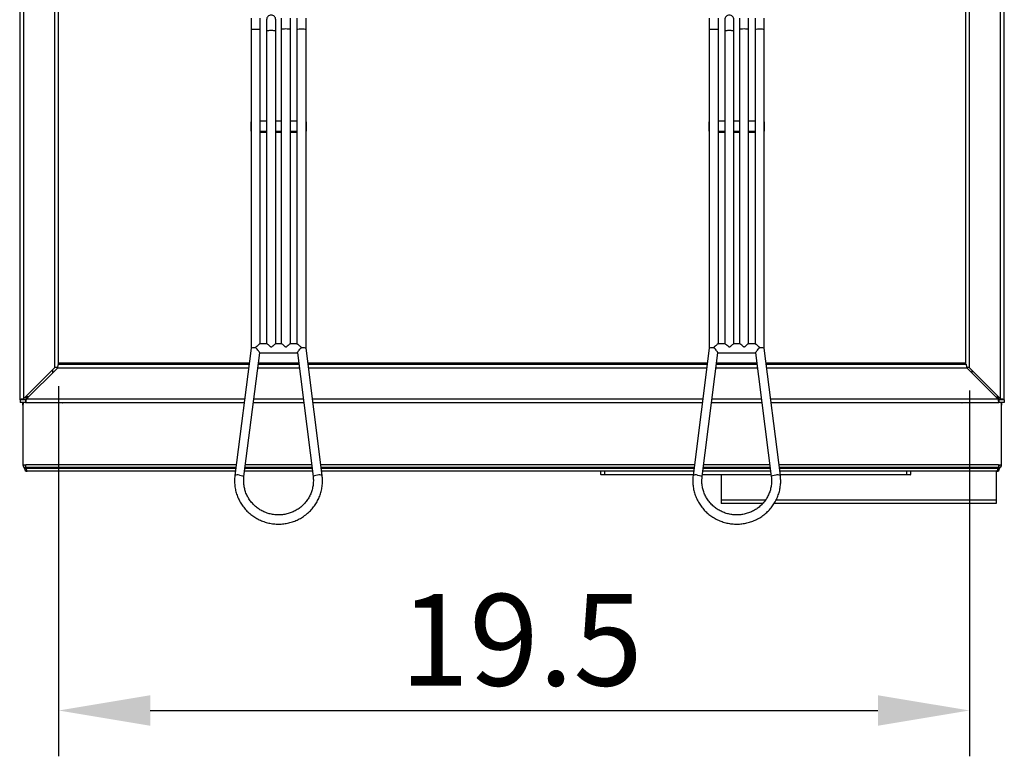
# Model space of a CAD drawing. Units: millimetres. Extents: x 4696 to 6644, y -3263 to -702.
# Drawn here: x 4890 to 5427, y -3263 to -2861 of the extents above; entities that cross this region are included whole.
import ezdxf

# ---------------------------------------------------------------- set-up
doc = ezdxf.new("R2010")
doc.units = ezdxf.units.MM
doc.header["$PDSIZE"] = -1
doc.layers.add('标注层', color=7, linetype='Continuous')
doc.styles.get("Standard").update_dxf_attribs({"font": 'arial.ttf'})
doc.dimstyles.new('ISO-25', dxfattribs={"dimtxt": 2.5, "dimasz": 2.5, "dimexe": 1.25, "dimexo": 0.625, "dimtad": 1, "dimtxsty": 'Standard', "dimcen": 2.5, "dimadec": 0, "dimazin": 0, "dimtfac": 1, "dimtmove": 0, "dimatfit": 3, "dimfxl": 0, "dimarcsym": 0})

# ---------------------------------------------------------------- blocks, each defined once
blk = doc.blocks.new('*D93')
at = {"layer": 'Defpoints', "color": 0}
for p in [(4910.8, -3048.06), (5407.8, -3050.52), (5407.8, -3237.55)]:
    blk.add_point(p, dxfattribs=at)
at = {"layer": '标注层', "color": 0, "lineweight": -2}
for p, q in [((4910.8, -3060.56), (4910.8, -3262.55)), ((5407.8, -3063.02), (5407.8, -3262.55)), ((4960.8, -3237.55), (5357.8, -3237.55))]:
    blk.add_line(p, q, dxfattribs=at)
at = {"layer": '标注层', "color": 0}
for points in [[(4960.8, -3229.22), (4960.8, -3245.88), (4910.8, -3237.55)], [(5357.8, -3229.22), (5357.8, -3245.88), (5407.8, -3237.55)]]:
    blk.add_solid(points, dxfattribs=at)
at = {"layer": '标注层', "color": 0, "insert": (5163.27, -3173.99), "char_height": 50, "attachment_point": 2}
blk.add_mtext('19.5', dxfattribs=at)

msp = doc.modelspace()

# ---------------------------------------------------------------- linework, layer by layer
at = {"color": 7, "linetype": 'Continuous', "lineweight": 30}
for p, q in [((4889.574, -2462.021), (4889.574, -3068.021)), ((4891.574, -2465.206), (4891.574, -3067.521)), ((5424.796, -3067.521), (5424.796, -2465.221)), ((5426.796, -3068.021), (5426.796, -2462.021)), ((4908.574, -2504.843), (4908.574, -3050.521)), ((4910.574, -2504.843), (4910.574, -3049.007)), ((5405.796, -3048.521), (5405.796, -2504.843)), ((5407.796, -3050.521), (5407.796, -2504.843)), ((4910.796, -3048.064), (4910.796, -2859.7)), ((5015.796, -2859.733), (5015.796, -2866.147)), ((5020.796, -2866.147), (5020.796, -2859.733)), ((5024.312, -2860.58), (5024.312, -2866.991)), ((5029.279, -2866.985), (5029.279, -2860.58)), ((5032.312, -2859.716), (5032.312, -2866.126)), ((5037.279, -2866.119), (5037.279, -2859.716)), ((5040.796, -2859.733), (5040.796, -2866.147)), ((5045.796, -2866.147), (5045.796, -2859.733)), ((5265.796, -2859.733), (5265.796, -2866.147)), ((5270.796, -2866.147), (5270.796, -2859.733)), ((5274.312, -2860.58), (5274.312, -2866.991)), ((5279.279, -2866.985), (5279.279, -2860.58)), ((5282.312, -2859.716), (5282.312, -2866.126)), ((5287.279, -2866.119), (5287.279, -2859.716)), ((5290.796, -2859.733), (5290.796, -2866.147)), ((5295.796, -2866.147), (5295.796, -2859.733)), ((5015.796, -2866.147), (5015.796, -3039.921)), ((5020.796, -3037.422), (5020.796, -2866.147)), ((5024.312, -2866.988), (5024.312, -3037.422)), ((5029.279, -3037.422), (5029.279, -2866.988)), ((5032.312, -2866.126), (5032.312, -3037.422)), ((5037.279, -3037.422), (5037.279, -2866.123)), ((5040.796, -2866.147), (5040.796, -3037.422)), ((5045.796, -3039.921), (5045.796, -2866.147)), ((5265.796, -2866.147), (5265.796, -3039.921)), ((5270.796, -3037.422), (5270.796, -2866.147)), ((5274.312, -2866.988), (5274.312, -3037.422)), ((5279.279, -3037.422), (5279.279, -2866.988)), ((5282.312, -2866.126), (5282.312, -3037.422)), ((5287.279, -3037.422), (5287.279, -2866.123)), ((5290.796, -2866.147), (5290.796, -3037.422)), ((5295.796, -3039.921), (5295.796, -2866.147)), ((4910.796, -2897.321), (4910.574, -2897.321)), ((4910.796, -2899.821), (4910.574, -2899.821)), ((5015.796, -2921.18), (5015.796, -2916.272)), ((5020.796, -2915.686), (5024.312, -2915.686)), ((5029.279, -2915.686), (5032.312, -2915.686)), ((5037.279, -2915.686), (5040.796, -2915.686)), ((5045.796, -2916.272), (5045.796, -2921.18)), ((5265.796, -2921.18), (5265.796, -2916.272)), ((5270.796, -2915.686), (5274.312, -2915.686)), ((5279.279, -2915.686), (5282.312, -2915.686)), ((5287.279, -2915.686), (5290.796, -2915.686)), ((5295.796, -2916.272), (5295.796, -2921.18)), ((5015.796, -2921.371), (5015.796, -2921.18)), ((5024.312, -2921.576), (5020.796, -2921.576)), ((5020.796, -2921.862), (5024.312, -2921.862)), ((5020.796, -2921.871), (5024.312, -2921.871)), ((5032.312, -2921.576), (5029.279, -2921.576)), ((5029.279, -2921.862), (5032.312, -2921.862)), ((5029.279, -2921.871), (5032.312, -2921.871)), ((5040.796, -2921.576), (5037.279, -2921.576)), ((5037.279, -2921.862), (5040.796, -2921.862)), ((5037.279, -2921.871), (5040.796, -2921.871)), ((5045.796, -2921.18), (5045.796, -2921.371)), ((5265.796, -2921.371), (5265.796, -2921.18)), ((5274.312, -2921.576), (5270.796, -2921.576)), ((5270.796, -2921.862), (5274.312, -2921.862)), ((5270.796, -2921.871), (5274.312, -2921.871)), ((5282.312, -2921.576), (5279.279, -2921.576)), ((5279.279, -2921.862), (5282.312, -2921.862)), ((5279.279, -2921.871), (5282.312, -2921.871)), ((5290.796, -2921.576), (5287.279, -2921.576)), ((5287.279, -2921.862), (5290.796, -2921.862)), ((5287.279, -2921.871), (5290.796, -2921.871)), ((5295.796, -2921.18), (5295.796, -2921.371)), ((5015.796, -3039.915), (5006.981, -3109.302)), ((5018.296, -3039.602), (5018.296, -3039.297)), ((5024.359, -3037.422), (5020.744, -3037.422)), ((5032.359, -3037.422), (5029.228, -3037.422)), ((5040.847, -3037.422), (5037.227, -3037.422)), ((5043.296, -3039.602), (5043.296, -3039.297)), ((5054.61, -3109.302), (5045.795, -3039.915)), ((5265.796, -3039.915), (5256.981, -3109.302)), ((5268.296, -3039.602), (5268.296, -3039.297)), ((5274.359, -3037.422), (5270.744, -3037.422)), ((5282.359, -3037.422), (5279.228, -3037.422)), ((5290.847, -3037.422), (5287.227, -3037.422)), ((5293.296, -3039.602), (5293.296, -3039.297)), ((5304.61, -3109.302), (5295.795, -3039.915)), ((5011.941, -3109.932), (5020.521, -3042.395)), ((5020.517, -3042.431), (5041.074, -3042.431)), ((5041.07, -3042.395), (5049.65, -3109.932)), ((5261.941, -3109.932), (5270.521, -3042.395)), ((5270.517, -3042.431), (5291.074, -3042.431)), ((5291.07, -3042.395), (5299.65, -3109.932)), ((4891.574, -3067.521), (4908.574, -3050.521)), ((4910.296, -3050.521), (4893.296, -3067.521)), ((4910.296, -3050.521), (5014.449, -3050.521)), ((4910.796, -3048.064), (4910.796, -3048.521)), ((5014.761, -3048.064), (4910.796, -3048.064)), ((4910.796, -3048.521), (5014.703, -3048.521)), ((5019.489, -3050.521), (5042.102, -3050.521)), ((5019.743, -3048.521), (5041.848, -3048.521)), ((5041.79, -3048.064), (5019.801, -3048.064)), ((5264.761, -3048.064), (5046.83, -3048.064)), ((5046.888, -3048.521), (5264.703, -3048.521)), ((5047.142, -3050.521), (5264.449, -3050.521)), ((5269.489, -3050.521), (5292.102, -3050.521)), ((5269.743, -3048.521), (5291.848, -3048.521)), ((5291.79, -3048.064), (5269.801, -3048.064)), ((5405.796, -3048.064), (5296.83, -3048.064)), ((5296.888, -3048.521), (5405.796, -3048.521)), ((5297.142, -3050.521), (5406.296, -3050.521)), ((5423.296, -3067.521), (5406.296, -3050.521)), ((5407.796, -3050.521), (5424.796, -3067.521)), ((4907.496, -3051.6), (4907.496, -3053.321)), ((5409.096, -3051.821), (5409.096, -3053.321)), ((4892.611, -3066.626), (4892.996, -3066.679)), ((4892.996, -3066.321), (4892.774, -3066.321)), ((4892.996, -3066.1), (4892.996, -3066.321)), ((4894.496, -3066.321), (4892.996, -3066.321)), ((4892.996, -3066.679), (4892.996, -3066.321)), ((4892.996, -3066.679), (4894.137, -3066.679)), ((4892.996, -3066.821), (4893.996, -3066.821)), ((4892.996, -3066.821), (4892.996, -3067.918)), ((4893.296, -3067.521), (5012.289, -3067.521)), ((5017.329, -3067.521), (5044.262, -3067.521)), ((5049.302, -3067.521), (5262.289, -3067.521)), ((5267.329, -3067.521), (5294.262, -3067.521)), ((5299.302, -3067.521), (5423.296, -3067.521)), ((5422.096, -3066.321), (5423.596, -3066.321)), ((5423.596, -3066.679), (5422.454, -3066.679)), ((5423.596, -3066.821), (5422.596, -3066.821)), ((5423.596, -3066.321), (5423.596, -3066.679)), ((5423.596, -3066.679), (5423.911, -3066.636)), ((5423.596, -3066.821), (5423.596, -3067.918)), ((4891.074, -3068.021), (4889.574, -3068.021)), ((4889.796, -3068.021), (4889.796, -3069.521)), ((4892.796, -3069.521), (4889.796, -3069.521)), ((4892.796, -3068.021), (4891.074, -3068.021)), ((4891.296, -3071.021), (4891.296, -3069.521)), ((4891.296, -3071.021), (4891.296, -3103.521)), ((4892.796, -3068.021), (4892.796, -3069.521)), ((4892.796, -3069.521), (5012.035, -3069.521)), ((4912.796, -3069.521), (4912.796, -3069.721)), ((4912.796, -3069.721), (4912.996, -3069.721)), ((4912.837, -3069.521), (4912.837, -3069.721)), ((4912.996, -3069.721), (4912.996, -3069.521)), ((5017.075, -3069.521), (5044.516, -3069.521)), ((5049.556, -3069.521), (5262.035, -3069.521)), ((5267.075, -3069.521), (5294.516, -3069.521)), ((5299.556, -3069.521), (5423.796, -3069.521)), ((5403.596, -3069.521), (5403.596, -3069.721)), ((5403.596, -3069.721), (5403.796, -3069.721)), ((5403.754, -3069.521), (5403.754, -3069.721)), ((5403.796, -3069.721), (5403.796, -3069.521)), ((5423.796, -3068.021), (5423.796, -3069.521)), ((5426.796, -3068.021), (5423.796, -3068.021)), ((5426.796, -3069.521), (5423.796, -3069.521)), ((5425.296, -3069.521), (5425.296, -3071.021)), ((5425.296, -3103.521), (5425.296, -3071.021)), ((5426.796, -3068.021), (5426.796, -3069.521)), ((4891.296, -3103.521), (4892.996, -3103.521)), ((4892.196, -3104.896), (4892.196, -3105.021)), ((4892.196, -3105.521), (4892.196, -3105.021)), ((4892.437, -3103.521), (4892.498, -3103.912)), ((4892.796, -3104.021), (4892.796, -3105.021)), ((4892.996, -3104.021), (4892.796, -3104.021)), ((4892.996, -3105.021), (4892.796, -3105.021)), ((4892.996, -3104.967), (4892.996, -3103.521)), ((5007.715, -3103.521), (4892.996, -3103.521)), ((4892.996, -3104.967), (4892.996, -3105.021)), ((5007.525, -3105.021), (4892.996, -3105.021)), ((4893.696, -3105.021), (4893.696, -3105.521)), ((5049.026, -3105.021), (5012.565, -3105.021)), ((5048.836, -3103.521), (5012.755, -3103.521)), ((5257.715, -3103.521), (5053.876, -3103.521)), ((5257.525, -3105.021), (5054.067, -3105.021)), ((5299.026, -3105.021), (5262.565, -3105.021)), ((5298.836, -3103.521), (5262.755, -3103.521)), ((5423.596, -3103.521), (5303.876, -3103.521)), ((5423.596, -3105.021), (5304.067, -3105.021)), ((5422.696, -3105.521), (5422.696, -3105.021)), ((5423.596, -3103.521), (5425.296, -3103.521)), ((5423.596, -3103.521), (5423.596, -3104.967)), ((5423.796, -3104.021), (5423.596, -3104.021)), ((5423.596, -3104.967), (5423.596, -3105.021)), ((5423.796, -3105.021), (5423.596, -3105.021)), ((5423.796, -3104.021), (5423.796, -3105.021)), ((5424.093, -3103.911), (5424.154, -3103.521)), ((5424.196, -3103.821), (5424.196, -3103.521)), ((5424.196, -3105.021), (5424.196, -3104.967)), ((5424.196, -3105.021), (5424.196, -3105.521)), ((4893.196, -3105.521), (4892.196, -3105.521)), ((4893.696, -3105.521), (4893.196, -3105.521)), ((4893.337, -3105.521), (4893.337, -3105.443)), ((5007.461, -3105.521), (4893.696, -3105.521)), ((5007.271, -3107.021), (4893.696, -3107.021)), ((5049.28, -3107.021), (5012.311, -3107.021)), ((5049.09, -3105.521), (5012.501, -3105.521)), ((5257.461, -3105.521), (5054.13, -3105.521)), ((5257.271, -3107.021), (5054.321, -3107.021)), ((5206.696, -3108.821), (5206.696, -3107.021)), ((5206.696, -3108.821), (5208.696, -3108.821)), ((5208.696, -3109.021), (5206.896, -3109.021)), ((5208.696, -3107.021), (5208.696, -3108.821)), ((5208.696, -3108.821), (5208.696, -3109.021)), ((5208.696, -3108.821), (5257.042, -3108.821)), ((5257.017, -3109.021), (5208.696, -3109.021)), ((5299.535, -3109.021), (5262.057, -3109.021)), ((5262.082, -3108.821), (5299.509, -3108.821)), ((5299.28, -3107.021), (5262.311, -3107.021)), ((5299.09, -3105.521), (5262.501, -3105.521)), ((5272.296, -3109.021), (5272.296, -3122.821)), ((5422.696, -3105.521), (5304.13, -3105.521)), ((5422.696, -3107.021), (5304.321, -3107.021)), ((5304.549, -3108.821), (5373.696, -3108.821)), ((5373.696, -3109.021), (5304.575, -3109.021)), ((5373.696, -3108.821), (5373.696, -3107.021)), ((5373.696, -3108.821), (5375.696, -3108.821)), ((5373.696, -3108.821), (5373.696, -3109.021)), ((5375.496, -3109.021), (5373.696, -3109.021)), ((5375.696, -3107.021), (5375.696, -3108.821)), ((5422.296, -3107.021), (5422.296, -3122.821)), ((5423.196, -3105.521), (5422.696, -3105.521)), ((5423.196, -3105.521), (5424.196, -3105.521)), ((5296.416, -3122.821), (5272.296, -3122.821)), ((5272.296, -3122.821), (5272.296, -3124.521)), ((5295.058, -3124.521), (5272.296, -3124.521)), ((5422.296, -3124.521), (5301.285, -3124.521)), ((5422.296, -3122.821), (5302.244, -3122.821)), ((5422.296, -3122.821), (5422.296, -3124.521))]:
    msp.add_line(p, q, dxfattribs=at)
at = {"color": 7, "linetype": 'Continuous', "lineweight": 30, "flags": 128}
for points in [[(5015.796, -2866.147), (5015.986, -2865.964), (5016.528, -2865.809), (5017.339, -2865.706), (5018.296, -2865.67), (5019.252, -2865.706), (5020.063, -2865.809), (5020.605, -2865.964), (5020.796, -2866.147)], [(5037.279, -2866.123), (5037.18, -2865.989), (5036.782, -2865.836), (5036.286, -2865.74), (5035.601, -2865.67), (5034.796, -2865.644), (5033.99, -2865.67), (5033.306, -2865.74), (5032.809, -2865.836), (5032.412, -2865.989), (5032.312, -2866.123), (5032.312, -2866.123)], [(5045.796, -2866.147), (5045.777, -2866.089), (5045.472, -2865.912), (5044.835, -2865.771), (5043.964, -2865.687), (5042.991, -2865.673), (5042.065, -2865.731), (5041.326, -2865.853), (5040.887, -2866.019), (5040.796, -2866.147)], [(5265.796, -2866.147), (5265.986, -2865.964), (5266.528, -2865.809), (5267.339, -2865.706), (5268.296, -2865.67), (5269.252, -2865.706), (5270.063, -2865.809), (5270.605, -2865.964), (5270.796, -2866.147)], [(5287.279, -2866.123), (5287.18, -2865.989), (5286.782, -2865.836), (5286.286, -2865.74), (5285.601, -2865.67), (5284.796, -2865.644), (5283.99, -2865.67), (5283.306, -2865.74), (5282.809, -2865.836), (5282.412, -2865.989), (5282.312, -2866.123), (5282.312, -2866.123)], [(5295.796, -2866.147), (5295.777, -2866.089), (5295.472, -2865.912), (5294.835, -2865.771), (5293.964, -2865.687), (5292.991, -2865.673), (5292.065, -2865.731), (5291.326, -2865.853), (5290.887, -2866.019), (5290.796, -2866.147)], [(5009.461, -3109.14), (5010.41, -3109.292), (5011.215, -3109.494), (5011.753, -3109.715), (5011.942, -3109.92), (5011.941, -3109.931)], [(5052.13, -3109.14), (5051.181, -3109.292), (5050.376, -3109.494), (5049.838, -3109.715), (5049.65, -3109.92), (5049.65, -3109.931)], [(5259.461, -3109.14), (5260.41, -3109.292), (5261.215, -3109.494), (5261.753, -3109.715), (5261.942, -3109.92), (5261.941, -3109.931)], [(5302.13, -3109.14), (5301.181, -3109.292), (5300.376, -3109.494), (5299.838, -3109.715), (5299.65, -3109.92), (5299.65, -3109.931)]]:
    msp.add_lwpolyline(points, dxfattribs=at)
at = {"color": 7, "linetype": 'Continuous', "lineweight": 30}
for centre, radius, start, end in [((4892.996, -3066.321), 1.7, 219.71819, 265.7236), ((4892.996, -3066.321), 0.5, 206.76078, 270), ((5423.596, -3066.321), 0.5, 270, 315), ((5423.596, -3066.321), 1.7, 274.1541, 315.03849), ((4894.296, -3071.021), 3, 150, 180), ((5422.296, -3071.021), 3, 0, 30), ((4892.796, -3103.521), 1.5, 180, 270), ((4892.796, -3103.521), 0.5, 180, 270), ((5423.796, -3103.521), 0.5, 270, 0), ((5423.796, -3103.521), 1.5, 270, 0), ((4893.696, -3105.521), 1.5, 180, 270), ((4893.696, -3105.521), 0.5, 180, 203.81385), ((5008.438, -3112.543), 3.554, 73.26446, 114.19676), ((5053.154, -3112.543), 3.554, 65.80307, 106.73568), ((5206.896, -3108.821), 0.2, 180, 270), ((5258.438, -3112.543), 3.554, 73.26449, 114.19675), ((5303.154, -3112.543), 3.554, 65.80334, 106.73546), ((5375.496, -3108.821), 0.2, 270, 0), ((5422.696, -3105.521), 1.5, 270, 0), ((5422.696, -3105.521), 0.5, 337.04213, 0)]:
    msp.add_arc(centre, radius, start, end, dxfattribs=at)
for centre, major_axis, start_param, end_param in [((5018.296, -3040.079), (2.5, -0.158), 1.5828219, 3.1295671), ((5043.296, -3040.079), (2.5, 0.158), 0.0120256, 1.5587707), ((5268.296, -3040.079), (2.5, -0.158), 1.5828219, 3.1295671), ((5293.296, -3040.079), (2.5, 0.158), 0.0120256, 1.5587707)]:
    msp.add_ellipse(centre, major_axis=major_axis, ratio=0.1900757, start_param=start_param, end_param=end_param, dxfattribs=at)
for points, knots in [([(5029.279, -2860.58), (5029.242, -2860.256), (5029.168, -2859.608), (5028.596, -2858.783), (5027.776, -2858.229), (5026.796, -2858.033), (5025.82, -2858.228), (5024.985, -2858.783), (5024.464, -2859.605), (5024.25, -2860.308), (5024.329, -2860.666), (5024.338, -2860.709)], [0, 0, 0, 0, 0.1229928, 0.24588, 0.3686779, 0.4914553, 0.6142912, 0.7372654, 0.8602599, 0.9831591, 1, 1, 1, 1]), ([(5279.279, -2860.58), (5279.242, -2860.256), (5279.168, -2859.608), (5278.596, -2858.783), (5277.776, -2858.229), (5276.796, -2858.033), (5275.82, -2858.228), (5274.985, -2858.783), (5274.464, -2859.605), (5274.25, -2860.308), (5274.329, -2860.666), (5274.338, -2860.709)], [0, 0, 0, 0, 0.1229928, 0.2458796, 0.3686791, 0.4914547, 0.6142916, 0.7372658, 0.8602598, 0.9831593, 1, 1, 1, 1]), ([(5029.279, -2866.988), (5029.242, -2866.926), (5029.168, -2866.801), (5028.596, -2866.642), (5027.776, -2866.535), (5026.796, -2866.497), (5025.821, -2866.535), (5024.983, -2866.641), (5024.471, -2866.802), (5024.248, -2866.924), (5024.312, -2866.988), (5024.312, -2866.988)], [0, 0, 0, 0, 0.1250947, 0.2500826, 0.3749793, 0.4998558, 0.6247914, 0.7498677, 0.8749648, 0.9999661, 1, 1, 1, 1]), ([(5279.279, -2866.988), (5279.242, -2866.926), (5279.168, -2866.801), (5278.596, -2866.642), (5277.776, -2866.535), (5276.796, -2866.497), (5275.821, -2866.535), (5274.984, -2866.641), (5274.467, -2866.802), (5274.257, -2866.924), (5274.312, -2866.988), (5274.312, -2866.988)], [0, 0, 0, 0, 0.1250948, 0.2500822, 0.3749806, 0.4998551, 0.6247917, 0.7498681, 0.8749647, 0.9999663, 1, 1, 1, 1]), ([(5020.744, -3037.427), (5020.701, -3037.437), (5020.592, -3037.46), (5020.174, -3037.75), (5019.626, -3038.201), (5019.114, -3038.657), (5018.791, -3038.95), (5018.575, -3039.141), (5018.44, -3039.248), (5018.348, -3039.293), (5018.309, -3039.296), (5018.296, -3039.297)], [0, 0, 0, 0, 0.1303024, 0.3281808, 0.6003427, 0.7601038, 0.8653651, 0.9275683, 0.9724521, 0.9902715, 1, 1, 1, 1]), ([(5020.52, -3042.395), (5020.521, -3042.395), (5020.555, -3042.391), (5020.469, -3042.21), (5020.26, -3041.854), (5019.816, -3041.239), (5019.298, -3040.599), (5018.874, -3040.103), (5018.626, -3039.836), (5018.47, -3039.668), (5018.344, -3039.606), (5018.309, -3039.603), (5018.296, -3039.602)], [0, 0, 0, 0, 0.0018011, 0.1458014, 0.2860319, 0.4808854, 0.7370817, 0.8426911, 0.9096721, 0.9768399, 0.9915038, 1, 1, 1, 1]), ([(5029.228, -3037.426), (5029.184, -3037.437), (5029.073, -3037.462), (5028.652, -3037.755), (5028.128, -3038.193), (5027.645, -3038.621), (5027.35, -3038.892), (5027.108, -3039.104), (5026.951, -3039.247), (5026.822, -3039.294), (5026.753, -3039.291), (5026.622, -3039.232), (5026.245, -3038.892), (5025.63, -3038.332), (5024.97, -3037.779), (5024.533, -3037.471), (5024.411, -3037.436), (5024.359, -3037.422)], [0, 0, 0, 0, 0.0665545, 0.166213, 0.3033187, 0.3695352, 0.4214484, 0.4553613, 0.4893858, 0.4975082, 0.5041954, 0.5134663, 0.5486463, 0.6886727, 0.8292192, 0.9259323, 1, 1, 1, 1]), ([(5037.227, -3037.427), (5037.184, -3037.437), (5037.075, -3037.46), (5036.659, -3037.751), (5035.992, -3038.299), (5035.398, -3038.858), (5035.014, -3039.186), (5034.913, -3039.258), (5034.839, -3039.29), (5034.778, -3039.294), (5034.689, -3039.268), (5034.428, -3039.074), (5033.879, -3038.547), (5033.179, -3037.944), (5032.636, -3037.538), (5032.426, -3037.427), (5032.368, -3037.422), (5032.359, -3037.422)], [0, 0, 0, 0, 0.0655076, 0.1649506, 0.3013519, 0.4502641, 0.4734393, 0.487105, 0.4955117, 0.5021198, 0.5087115, 0.5283474, 0.6189013, 0.7938526, 0.898279, 0.9832391, 1, 1, 1, 1]), ([(5040.847, -3037.427), (5040.89, -3037.437), (5040.999, -3037.46), (5041.417, -3037.75), (5041.966, -3038.201), (5042.478, -3038.657), (5042.8, -3038.95), (5043.017, -3039.141), (5043.151, -3039.248), (5043.243, -3039.293), (5043.282, -3039.296), (5043.296, -3039.297)], [0, 0, 0, 0, 0.1303026, 0.3281805, 0.6003439, 0.7601052, 0.8653667, 0.9275699, 0.9724538, 0.9902733, 1, 1, 1, 1]), ([(5041.071, -3042.395), (5041.071, -3042.395), (5041.037, -3042.391), (5041.123, -3042.21), (5041.332, -3041.854), (5041.776, -3041.239), (5042.293, -3040.599), (5042.717, -3040.103), (5042.965, -3039.836), (5043.122, -3039.668), (5043.247, -3039.606), (5043.283, -3039.603), (5043.296, -3039.602)], [0, 0, 0, 0, 0.0018013, 0.1458019, 0.286032, 0.4808863, 0.7370828, 0.8426912, 0.9096734, 0.97684, 0.9915054, 1, 1, 1, 1]), ([(5270.744, -3037.427), (5270.701, -3037.437), (5270.592, -3037.46), (5270.174, -3037.75), (5269.626, -3038.201), (5269.114, -3038.657), (5268.791, -3038.95), (5268.575, -3039.141), (5268.44, -3039.248), (5268.348, -3039.293), (5268.309, -3039.296), (5268.296, -3039.297)], [0, 0, 0, 0, 0.130303, 0.3281818, 0.6003441, 0.7601066, 0.8653681, 0.9275701, 0.972454, 0.9902751, 1, 1, 1, 1]), ([(5270.52, -3042.395), (5270.521, -3042.395), (5270.554, -3042.391), (5270.469, -3042.21), (5270.26, -3041.854), (5269.816, -3041.239), (5269.298, -3040.599), (5268.874, -3040.103), (5268.626, -3039.836), (5268.47, -3039.668), (5268.344, -3039.606), (5268.309, -3039.603), (5268.296, -3039.602)], [0, 0, 0, 0, 0.0018008, 0.1458014, 0.2860316, 0.4808869, 0.7370827, 0.8426912, 0.9096735, 0.9768413, 0.9915038, 1, 1, 1, 1]), ([(5279.228, -3037.426), (5279.184, -3037.437), (5279.073, -3037.462), (5278.652, -3037.755), (5278.128, -3038.193), (5277.645, -3038.621), (5277.35, -3038.892), (5277.108, -3039.104), (5276.951, -3039.247), (5276.822, -3039.294), (5276.753, -3039.291), (5276.622, -3039.232), (5276.245, -3038.892), (5275.63, -3038.332), (5274.97, -3037.779), (5274.533, -3037.471), (5274.411, -3037.436), (5274.359, -3037.422)], [0, 0, 0, 0, 0.0665547, 0.1662132, 0.3033189, 0.3695353, 0.4214479, 0.4553614, 0.4893859, 0.4975084, 0.5041946, 0.5134672, 0.5486464, 0.6886728, 0.8292198, 0.9259321, 1, 1, 1, 1]), ([(5287.227, -3037.427), (5287.184, -3037.437), (5287.075, -3037.46), (5286.659, -3037.751), (5285.992, -3038.299), (5285.398, -3038.858), (5285.014, -3039.186), (5284.913, -3039.258), (5284.839, -3039.29), (5284.778, -3039.294), (5284.689, -3039.268), (5284.428, -3039.074), (5283.879, -3038.547), (5283.179, -3037.944), (5282.636, -3037.538), (5282.426, -3037.427), (5282.368, -3037.422), (5282.359, -3037.422)], [0, 0, 0, 0, 0.0655077, 0.1649507, 0.3013509, 0.4502639, 0.4734391, 0.4871041, 0.4955116, 0.5021197, 0.5087114, 0.5283474, 0.6189012, 0.7938527, 0.8982792, 0.9832393, 1, 1, 1, 1]), ([(5290.847, -3037.427), (5290.89, -3037.437), (5290.999, -3037.46), (5291.418, -3037.75), (5291.966, -3038.201), (5292.478, -3038.657), (5292.8, -3038.95), (5293.017, -3039.141), (5293.151, -3039.248), (5293.243, -3039.293), (5293.282, -3039.296), (5293.296, -3039.297)], [0, 0, 0, 0, 0.130303, 0.3281818, 0.6003441, 0.7601066, 0.8653681, 0.9275701, 0.972454, 0.9902751, 1, 1, 1, 1]), ([(5291.071, -3042.395), (5291.071, -3042.395), (5291.037, -3042.391), (5291.123, -3042.21), (5291.332, -3041.854), (5291.776, -3041.239), (5292.293, -3040.599), (5292.717, -3040.103), (5292.965, -3039.836), (5293.122, -3039.668), (5293.247, -3039.606), (5293.283, -3039.603), (5293.296, -3039.602)], [0, 0, 0, 0, 0.0018008, 0.1458013, 0.2860315, 0.4808852, 0.7370828, 0.8426913, 0.9096735, 0.9768413, 0.9915038, 1, 1, 1, 1]), ([(4910.354, -3050.166), (4910.245, -3050.201), (4910.007, -3050.277), (4909.355, -3050.396), (4908.835, -3050.479), (4908.574, -3050.521)], [0, 0, 0, 0, 0.2963127, 0.6481564, 1, 1, 1, 1]), ([(4910.296, -3050.521), (4910.337, -3050.259), (4910.421, -3049.735), (4910.546, -3049.074), (4910.671, -3048.611), (4910.754, -3048.551), (4910.796, -3048.521)], [0, 0, 0, 0, 0.2500049, 0.4999999, 0.7500006, 1, 1, 1, 1]), ([(5405.898, -3048.645), (5405.905, -3048.653), (5405.955, -3048.705), (5406.046, -3049.086), (5406.171, -3049.731), (5406.254, -3050.258), (5406.296, -3050.521)], [0, 0, 0, 0, 0.057325, 0.3715512, 0.6857694, 1, 1, 1, 1]), ([(5407.796, -3050.521), (5407.537, -3050.479), (5407.021, -3050.396), (5406.469, -3050.3), (5406.29, -3050.245), (5406.249, -3050.233)], [0, 0, 0, 0, 0.4335527, 0.8671202, 1, 1, 1, 1]), ([(4891.574, -3067.521), (4891.312, -3067.563), (4890.788, -3067.646), (4890.127, -3067.771), (4889.665, -3067.896), (4889.604, -3067.979), (4889.574, -3068.021)], [0, 0, 0, 0, 0.2500019, 0.5000007, 0.7499996, 1, 1, 1, 1]), ([(4891.574, -3067.521), (4891.509, -3067.563), (4891.378, -3067.646), (4891.213, -3067.771), (4891.097, -3067.896), (4891.082, -3067.979), (4891.074, -3068.021)], [0, 0, 0, 0, 0.2500192, 0.5000006, 0.7500008, 1, 1, 1, 1]), ([(4892.616, -3066.479), (4892.625, -3066.486), (4892.667, -3066.523), (4892.802, -3066.59), (4892.931, -3066.65), (4892.996, -3066.679)], [0, 0, 0, 0, 0.1062214, 0.5530906, 1, 1, 1, 1]), ([(4892.796, -3069.521), (4892.837, -3069.491), (4892.921, -3069.431), (4893.046, -3068.968), (4893.171, -3068.307), (4893.254, -3067.783), (4893.296, -3067.521)], [0, 0, 0, 0, 0.2499994, 0.5000001, 0.7499951, 1, 1, 1, 1]), ([(4892.796, -3068.021), (4892.837, -3068.013), (4892.921, -3067.998), (4893.046, -3067.883), (4893.171, -3067.717), (4893.254, -3067.586), (4893.296, -3067.521)], [0, 0, 0, 0, 0.250004, 0.4999853, 0.7499827, 1, 1, 1, 1]), ([(5423.296, -3067.521), (5423.337, -3067.783), (5423.421, -3068.307), (5423.546, -3068.968), (5423.671, -3069.431), (5423.754, -3069.491), (5423.796, -3069.521)], [0, 0, 0, 0, 0.2500043, 0.4999988, 0.7500011, 1, 1, 1, 1]), ([(5423.296, -3067.521), (5423.337, -3067.586), (5423.421, -3067.717), (5423.546, -3067.883), (5423.671, -3067.998), (5423.754, -3068.013), (5423.796, -3068.021)], [0, 0, 0, 0, 0.2500108, 0.5000017, 0.7500025, 1, 1, 1, 1]), ([(5423.596, -3066.679), (5423.663, -3066.65), (5423.751, -3066.611), (5423.821, -3066.571), (5423.837, -3066.562)], [0, 0, 0, 0, 0.7644743, 1, 1, 1, 1]), ([(5426.796, -3068.021), (5426.766, -3067.979), (5426.705, -3067.896), (5426.243, -3067.771), (5425.582, -3067.646), (5425.058, -3067.563), (5424.796, -3067.521)], [0, 0, 0, 0, 0.2499982, 0.4999933, 0.7499948, 1, 1, 1, 1]), ([(5425.296, -3068.021), (5425.288, -3067.979), (5425.273, -3067.896), (5425.157, -3067.771), (5424.992, -3067.646), (5424.861, -3067.563), (5424.796, -3067.521)], [0, 0, 0, 0, 0.2499937, 0.4999884, 0.7499756, 1, 1, 1, 1]), ([(4893.696, -3105.521), (4893.499, -3105.479), (4893.106, -3105.396), (4892.61, -3105.271), (4892.263, -3105.146), (4892.218, -3105.063), (4892.196, -3105.021)], [0, 0, 0, 0, 0.2500002, 0.5000009, 0.7499991, 1, 1, 1, 1]), ([(4892.437, -3103.521), (4892.467, -3103.586), (4892.527, -3103.717), (4892.616, -3103.883), (4892.706, -3103.998), (4892.766, -3104.013), (4892.796, -3104.021)], [0, 0, 0, 0, 0.2499905, 0.4999924, 0.7499987, 1, 1, 1, 1]), ([(5424.196, -3105.021), (5424.173, -3105.063), (5424.128, -3105.146), (5423.781, -3105.271), (5423.285, -3105.396), (5422.892, -3105.479), (5422.696, -3105.521)], [0, 0, 0, 0, 0.2500035, 0.4999986, 0.7499996, 1, 1, 1, 1]), ([(5423.796, -3104.021), (5423.826, -3104.013), (5423.885, -3103.998), (5423.975, -3103.883), (5424.065, -3103.717), (5424.124, -3103.586), (5424.154, -3103.521)], [0, 0, 0, 0, 0.2500013, 0.5000076, 0.7500095, 1, 1, 1, 1]), ([(4893.696, -3107.021), (4893.654, -3106.998), (4893.571, -3106.953), (4893.446, -3106.606), (4893.321, -3106.111), (4893.237, -3105.717), (4893.196, -3105.521)], [0, 0, 0, 0, 0.2500007, 0.5000059, 0.7500001, 1, 1, 1, 1]), ([(5006.981, -3109.302), (5006.927, -3109.801), (5006.777, -3111.198), (5006.781, -3113.511), (5007.085, -3116.207), (5007.705, -3118.852), (5008.628, -3121.409), (5009.843, -3123.845), (5011.333, -3126.129), (5013.079, -3128.229), (5015.059, -3130.12), (5017.246, -3131.775), (5019.612, -3133.172), (5022.125, -3134.295), (5024.752, -3135.127), (5027.46, -3135.657), (5030.212, -3135.878), (5032.972, -3135.788), (5035.703, -3135.388), (5038.371, -3134.682), (5040.938, -3133.68), (5043.371, -3132.395), (5045.639, -3130.844), (5047.711, -3129.047), (5049.56, -3127.029), (5051.161, -3124.816), (5052.494, -3122.437), (5053.54, -3119.924), (5054.288, -3117.31), (5054.72, -3114.63), (5054.859, -3111.945), (5054.692, -3110.173), (5054.61, -3109.302)], [0, 0, 0, 0, 0.0188066, 0.0526248, 0.0864537, 0.1202815, 0.1541107, 0.1879441, 0.221784, 0.2556321, 0.2894894, 0.3233569, 0.3572347, 0.3911224, 0.4250194, 0.4589241, 0.4928354, 0.5267511, 0.5606692, 0.5945871, 0.628503, 0.6624144, 0.6963193, 0.7302164, 0.7641047, 0.7979824, 0.8318496, 0.8657064, 0.8995541, 0.9333933, 0.9672268, 1, 1, 1, 1]), ([(5049.65, -3109.932), (5049.692, -3110.323), (5049.819, -3111.51), (5049.801, -3113.51), (5049.478, -3115.893), (5048.84, -3118.217), (5047.903, -3120.441), (5046.682, -3122.528), (5045.196, -3124.445), (5043.471, -3126.157), (5041.536, -3127.638), (5039.422, -3128.863), (5037.166, -3129.811), (5034.805, -3130.467), (5032.377, -3130.821), (5029.924, -3130.865), (5027.485, -3130.601), (5025.102, -3130.032), (5022.813, -3129.168), (5020.657, -3128.024), (5018.669, -3126.618), (5016.881, -3124.973), (5015.324, -3123.117), (5014.024, -3121.08), (5013.001, -3118.895), (5012.272, -3116.6), (5011.856, -3114.232), (5011.743, -3111.993), (5011.88, -3110.564), (5011.941, -3109.932)], [0, 0, 0, 0, 0.0187731, 0.0568718, 0.0949942, 0.1331152, 0.1712282, 0.2093289, 0.2474131, 0.2854781, 0.323523, 0.361548, 0.3995545, 0.4375452, 0.4755232, 0.5134925, 0.551457, 0.5894202, 0.6273862, 0.6653596, 0.7033448, 0.7413453, 0.7793639, 0.8174031, 0.8554635, 0.8935442, 0.9316422, 0.9697544, 1, 1, 1, 1]), ([(5256.981, -3109.302), (5256.927, -3109.801), (5256.777, -3111.198), (5256.781, -3113.511), (5257.085, -3116.207), (5257.705, -3118.852), (5258.628, -3121.409), (5259.843, -3123.845), (5261.333, -3126.129), (5263.079, -3128.229), (5265.059, -3130.12), (5267.246, -3131.775), (5269.611, -3133.172), (5272.125, -3134.295), (5274.752, -3135.127), (5277.46, -3135.657), (5280.212, -3135.878), (5282.972, -3135.788), (5285.703, -3135.388), (5288.371, -3134.682), (5290.938, -3133.68), (5293.371, -3132.395), (5295.639, -3130.844), (5297.711, -3129.047), (5299.56, -3127.029), (5301.161, -3124.816), (5302.494, -3122.437), (5303.54, -3119.924), (5304.288, -3117.31), (5304.72, -3114.63), (5304.859, -3111.945), (5304.692, -3110.173), (5304.61, -3109.302)], [0, 0, 0, 0, 0.0188066, 0.0526248, 0.0864537, 0.1202815, 0.1541107, 0.1879442, 0.221784, 0.2556321, 0.2894893, 0.3233569, 0.3572346, 0.3911224, 0.4250193, 0.4589242, 0.4928353, 0.526751, 0.5606693, 0.5945871, 0.628503, 0.6624144, 0.6963194, 0.7302165, 0.7641047, 0.7979824, 0.8318497, 0.8657064, 0.8995541, 0.9333933, 0.9672268, 1, 1, 1, 1]), ([(5299.65, -3109.932), (5299.692, -3110.323), (5299.819, -3111.51), (5299.801, -3113.51), (5299.478, -3115.893), (5298.84, -3118.217), (5297.903, -3120.441), (5296.682, -3122.528), (5295.196, -3124.445), (5293.471, -3126.157), (5291.536, -3127.638), (5289.422, -3128.863), (5287.166, -3129.811), (5284.805, -3130.467), (5282.377, -3130.821), (5279.924, -3130.865), (5277.485, -3130.601), (5275.102, -3130.032), (5272.813, -3129.168), (5270.657, -3128.024), (5268.669, -3126.618), (5266.881, -3124.973), (5265.324, -3123.117), (5264.024, -3121.08), (5263.001, -3118.895), (5262.272, -3116.6), (5261.856, -3114.232), (5261.743, -3111.993), (5261.88, -3110.564), (5261.941, -3109.932)], [0, 0, 0, 0, 0.0187732, 0.0568718, 0.0949942, 0.1331152, 0.1712283, 0.2093289, 0.2474132, 0.2854781, 0.3235229, 0.3615479, 0.3995544, 0.4375452, 0.4755232, 0.5134924, 0.551457, 0.5894203, 0.6273862, 0.6653598, 0.7033448, 0.7413452, 0.779364, 0.8174031, 0.8554635, 0.8935442, 0.9316422, 0.9697544, 1, 1, 1, 1]), ([(5423.196, -3105.521), (5423.154, -3105.717), (5423.071, -3106.111), (5422.946, -3106.606), (5422.821, -3106.953), (5422.737, -3106.998), (5422.696, -3107.021)], [0, 0, 0, 0, 0.2499999, 0.4999928, 0.7499993, 1, 1, 1, 1])]:
    msp.add_open_spline(points, degree=3, knots=knots, dxfattribs=at)

# ---------------------------------------------------------------- dimensions: what is measured, and where the dimension line sits
at = {"layer": '标注层'}
dim = msp.add_linear_dim(base=(5407.796, -3237.551), p1=(4910.796, -3048.064), p2=(5407.796, -3050.521), text='19.5', dimstyle='ISO-25', override={"dimscale": 20}, dxfattribs=at)
dim.commit()
dim.dimension.update_dxf_attribs({"geometry": '*D93', "text_midpoint": (5163.268, -3237.551), "dimtype": 160})

doc.saveas('drawing.dxf')
